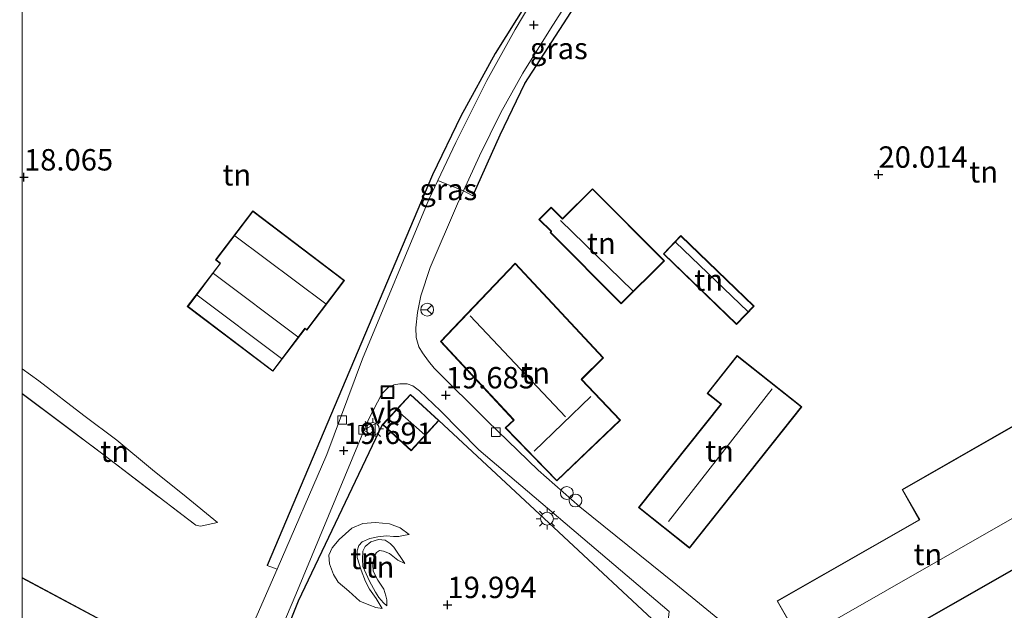
# Model space of a CAD drawing. Units: metres. Extents: x 199998 to 206345, y 362499 to 368753.
# Drawn here: x 200000 to 200115, y 364699 to 364768 of the extents above; entities that cross this region are included whole.
import ezdxf
from ezdxf.enums import TextEntityAlignment as Align

# ---------------------------------------------------------------- set-up
doc = ezdxf.new("R2010")
doc.units = ezdxf.units.M
doc.linetypes.add('IE-TERREINAFSCHEIDING', pattern=[10, 8, -2])
doc.layers.get('0').update_dxf_attribs({"lineweight": 25})
for name, color, linetype, lineweight in [('B-ME-AL-OVERIG-S-B1', 7, 'Continuous', 18), ('B-ME-GW-HOOGTEPUNT-S-B1', 10, 'Continuous', 25), ('B-ME-GW-KRUINLIJN-L-B1', 93, 'Continuous', 18), ('B-ME-GW-TEENLIJN-L-B1', 93, 'Continuous', 18), ('B-ME-IE-GRASLAND-GV-B6', 93, 'Continuous', 18), ('B-ME-IE-GRONDWERKLIJN-GROND_INGERICHT-GV-B6', 253, 'Continuous', 18), ('B-ME-IE-INRICHTINGSELEMENT-S-B1', 253, 'Continuous', 18), ('B-ME-IE-MEUBILAIR_WEGMEUBILAIR-LICHTMAST-S-B1', 8, 'Continuous', 18), ('B-ME-IE-TERREINAFSCHEIDING-HAAG-L-B1', 10, 'Continuous', 25), ('B-ME-IE-TERREINAFSCHEIDING-RASTERHEKWERK-L-B1', 8, 'IE-TERREINAFSCHEIDING', 18), ('B-ME-KG-KADASTRAAL-DAKRAND-L-B1', 13, 'Continuous', 18), ('B-ME-KG-KADASTRAAL-NOKLIJN-L-B1', 13, 'Continuous', 18), ('B-ME-OG-BEBOUWING-GV-B6', 173, 'Continuous', 18), ('B-ME-VH-VERH_SOORT-BITUMEN-GV-B6', 8, 'IE-TERREINAFSCHEIDING-NATUURLIJK-HOUTWAL', 18), ('B-ME-VH-VERH_SOORT-HALF_VERHARDING-GV-B6', 8, 'IE-TERREINAFSCHEIDING-NATUURLIJK-HOUTWAL', 18), ('B-ME-VV-KOLK-S-B1', 8, 'Continuous', 18), ('B-ME-VW-MEUBILAIR_WEGMEUBILAIR-RONA-S-B1', 8, 'Continuous', 18), ('B-ME-VW-MEUBILAIR_WEGMEUBILAIR-VERKEERSBORD-S-B1', 8, 'Continuous', 18)]:
    doc.layers.add(name, color=color, linetype=linetype, lineweight=lineweight)
doc.styles.add('NLCS-ISO', font='NLCS-ISO.TTF')
doc.linetypes.add('IE-TERREINAFSCHEIDING-NATUURLIJK-HOUTWAL', pattern='A,7,-1.5,[67,NLCS.SHX,S=0.75,R=45,X=0,Y=0],-1.5,7,-1.5,[70,NLCS.SHX,S=0.75,R=0,X=0,Y=0],-1.5', length=20)

# ---------------------------------------------------------------- blocks, each defined once
blk = doc.blocks.new('d58ez_FeatureWriter_4_19_FMEBLOCK19')
at = {"layer": 'B-ME-KG-KADASTRAAL-DAKRAND-L-B1'}
for points in [[(-10.62, 25.56, 23.48), (10.62, 14.22, 23.45), (5.25, 4.15, 23.52), (0.34, 6.77, 23.45), (0.32, 6.73, 22.6), (-4.16, -1.68, 22.6), (-4.19, -1.72, 24.75), (1.98, -5.01, 26.15), (0.4, -7.96, 26.12), (2.86, -9.27, 23.82)], [(2.86, -9.27, 23.82), (-5.84, -25.56, 23.82), (-10.62, -23.01, 23.6)]]:
    blk.add_polyline3d(points, dxfattribs=at)
blk = doc.blocks.new('d58ez_FeatureWriter_4_19_FMEBLOCK24')
at = {"layer": 'B-ME-IE-GRONDWERKLIJN-GROND_INGERICHT-GV-B6'}
for points in [[(27.55, 46.92, 19.22), (23.79, 40.98, 19.26), (19.8, 33.66, 19.29), (16.49, 26.81, 19.43), (-2.85, -18.84, 19.88), (-1.67, -19.27, 19.96), (-6.35, -29.92, 19.94), (-11.29, -41.92, 19.91), (-15.42, -51.98, 19.87), (-23.83, -72.63, 20.09), (-26.27, -78.67, 20.11), (-31.41, -91.56, 20.01)], [(-10.16, -31.63, 19.85), (-31.47, -20.25, 19.03), (-31.47, 1.23, 19.03), (-21.87, -5.93, 19.14), (-11.17, -14.12, 19.41), (-10.62, -14.25, 19.35), (-8.63, -13.81, 19.14), (-12.3, -10.8, 18.96), (-16.23, -7.66, 18.7), (-20.41, -4.21, 18.6), (-24.25, -1.33, 18.41), (-29.5, 2.72, 18.32), (-31.47, 4.14, 18.32), (-31.47, 62.77, 18.13)], [(-2.18, 3.85, 18.87), (1.59, 8.82, 19.13), (1.81, 8.65, 19.19), (6.21, 14.46, 19.31), (-4.52, 22.6, 18.46), (-8.87, 16.85, 18.65), (-8.34, 16.45, 18.71), (-12.16, 11.42, 18.66), (-2.18, 3.85, 18.87)]]:
    blk.add_polyline3d(points, dxfattribs=at)
blk = doc.blocks.new('dtb')
blk.add_circle((0, 0), 0.75)
blk = doc.blocks.new('put')
for p, q in [((0.75, 0.75), (-0.75, 0.75)), ((-0.75, 0.75), (-0.75, -0.75)), ((0.75, -0.75), (0.75, 0.75)), ((-0.75, -0.75), (0.75, -0.75))]:
    blk.add_line(p, q)
blk.add_lwpolyline([(-0.625, 0.625), (0.625, 0.625), (0.625, -0.625), (-0.625, -0.625)], close=True)
blk = doc.blocks.new('verkeersbord')
for p, q in [((0, 0.75), (-0.75, -0.625)), ((0.75, -0.625), (0, 0.75)), ((-0.75, -0.625), (0.75, -0.625))]:
    blk.add_line(p, q)
blk = doc.blocks.new('wegwijzer')
for q in [(-0.53, -0.53), (0, 0.75), (0.53, -0.53)]:
    blk.add_line((0, 0), q)
blk.add_circle((0, 0), 0.75)
blk = doc.blocks.new('hoogtepunt')
for p, q in [((-0.5, 0), (0.5, 0)), ((0, 0.5), (0, -0.5))]:
    blk.add_line(p, q)
blk = doc.blocks.new('kolk')
blk.add_lwpolyline([(-0.5, -0.5), (0.5, -0.5), (0.5, 0.5), (-0.5, 0.5)], close=True)
blk = doc.blocks.new('lantaarnpaal')
for p, q in [((0, 0.75), (0, 1.25)), ((-0.75, 0), (-1.25, 0)), ((-0.88, 0.88), (-0.53, 0.53)), ((0.53, 0.53), (0.88, 0.88)), ((0.75, 0), (1.25, 0)), ((-0.53, -0.53), (-0.88, -0.88)), ((0, -0.75), (0, -1.25)), ((0.53, -0.53), (0.88, -0.88))]:
    blk.add_line(p, q)
blk.add_circle((0, 0), 0.75)

msp = doc.modelspace()

# ---------------------------------------------------------------- linework, layer by layer
at = {"layer": 'B-ME-GW-KRUINLIJN-L-B1'}
for points in [[(200042.06, 364699.42, 20.09), (200041.37, 364700.59, 20.36), (200040.61, 364701.7, 20.6), (200040.11, 364702.57, 20.76), (200039.6, 364703.93, 20.91), (200039.16, 364705.4, 21), (200039.17, 364706.17, 21), (200039.34, 364706.8, 20.95), (200039.73, 364707.21, 20.85), (200040.62, 364707.63, 20.72), (200041.57, 364707.82, 20.54), (200042.57, 364707.94, 20.37), (200043.39, 364707.86, 20.25), (200044.01, 364707.85, 20.17), (200044.52, 364707.97, 20.11), (200045.24, 364708.09, 19.96)], [(200044.7, 364704.71, 19.88), (200043.45, 364706.59, 20.18), (200043.01, 364707.02, 20.29), (200042.44, 364707.4, 20.39), (200041.65, 364707.5, 20.58), (200040.75, 364707.24, 20.72), (200040.1, 364706.67, 20.93), (200039.81, 364706.12, 21.01), (200039.76, 364705.2, 20.98), (200039.83, 364704.33, 20.93), (200040.61, 364702.63, 20.76), (200041.31, 364701.36, 20.48), (200041.7, 364700.73, 20.3), (200042.24, 364700.11, 20.18), (200042.62, 364699.75, 20.12)]]:
    msp.add_polyline3d(points, dxfattribs=at)
at = {"layer": 'B-ME-GW-TEENLIJN-L-B1'}
for points in [[(200022.84, 364709.48, 19.14), (200019.18, 364712.49, 18.96), (200015.24, 364715.63, 18.7), (200011.07, 364719.08, 18.6), (200007.23, 364721.96, 18.41), (200001.97, 364726.02, 18.32), (200000, 364727.43, 18.32)], [(200045.24, 364708.09, 19.96), (200044.17, 364708.85, 19.97), (200042.93, 364709.31, 19.97), (200041.31, 364709.48, 19.98), (200039.82, 364709.36, 20), (200038.54, 364708.81, 20), (200037.05, 364707.49, 20), (200036.22, 364706.51, 19.97), (200035.83, 364705.66, 19.98), (200035.92, 364704.64, 20.02), (200036.38, 364703.4, 20.04), (200036.95, 364702.53, 20.06), (200038.17, 364701.45, 20.07), (200039.45, 364700.3, 20.07), (200040.51, 364699.86, 20.09), (200041.33, 364699.57, 20.09), (200042.06, 364699.42, 20.09)], [(200042.62, 364699.75, 20.12), (200042.62, 364700.46, 20.07), (200042.5, 364700.91, 20.04), (200042.25, 364701.71, 19.98), (200041.55, 364702.75, 19.91), (200041.03, 364703.78, 19.82), (200040.98, 364704.62, 19.81), (200041.12, 364705.5, 19.81), (200041.4, 364705.98, 19.83), (200041.77, 364706.22, 19.83), (200042.22, 364706.13, 19.83), (200042.93, 364705.86, 19.83), (200043.91, 364705.08, 19.87), (200044.7, 364704.71, 19.88)]]:
    msp.add_polyline3d(points, dxfattribs=at)
at = {"layer": 'B-ME-IE-GRASLAND-GV-B6'}
for points in [[(200067.52, 364774.01, 19.58), (200065.04, 364770.53, 19.58), (200058.74, 364760.76, 19.52), (200055.87, 364754.75, 19.43), (200052.67, 364747.65, 19.38), (200051.57, 364748.2, 19.51), (200053.43, 364752.31, 19.57), (200055.92, 364757.36, 19.51), (200058.51, 364761.97, 19.5), (200061.73, 364767.15, 19.53), (200064.23, 364771.07, 19.54), (200066.31, 364773.98, 19.54), (200068.78, 364777.78, 19.51), (200070.94, 364779.23, 19.5), (200073.85, 364782.05, 19.73), (200070.73, 364778.12, 19.57), (200067.52, 364774.01, 19.58)], [(200060.93, 364772.68, 19.51), (200057.61, 364767.07, 19.49), (200054.31, 364761.12, 19.5), (200050.67, 364753.86, 19.5), (200048.56, 364749.41, 19.47), (200047.52, 364747.22, 19.45), (200039.77, 364728.59, 19.61), (200035.61, 364717.41, 19.76), (200029.81, 364704.02, 19.96), (200028.62, 364704.45, 19.88), (200047.96, 364750.1, 19.43), (200051.27, 364756.95, 19.29), (200055.26, 364764.27, 19.26), (200059.02, 364770.21, 19.22)], [(200010.54, 364633.97, 20.2), (200009.68, 364635.11, 20.18), (200009.04, 364636.36, 20.15), (200008.48, 364637.9, 20.13), (200008.13, 364639.41, 20.12), (200008.07, 364641.4, 20.1), (200008.34, 364643.19, 20.1), (200008.88, 364644.95, 20.11), (200009.57, 364647.02, 20.16), (200019.33, 364671.28, 19.92), (200025.66, 364686.18, 19.87), (200031.98, 364701.09, 19.88), (200040.49, 364721.52, 19.73), (200042.03, 364724.49, 19.7), (200042.78, 364725.25, 19.68), (200043.43, 364725.56, 19.69), (200044.14, 364725.68, 19.69), (200045, 364725.67, 19.68), (200045.66, 364725.45, 19.67), (200046.45, 364724.87, 19.65), (200048.9, 364722.53, 19.75), (200053.35, 364717.97, 19.75)], [(200053.35, 364717.97, 19.75), (200075.6, 364699.08, 19.9), (200075.32, 364696.59, 19.82), (200062.11, 364708.88, 19.93), (200048.71, 364721.39, 19.8), (200045.39, 364724.44, 19.67), (200042.12, 364720.91, 19.83), (200032.29, 364700.34, 19.99), (200025.3, 364682.76, 19.88), (200024.66, 364681.27, 19.88), (200020.04, 364670.19, 19.86), (200018.11, 364665.1, 19.91), (200011.08, 364648.14, 20.11), (200010.3, 364645.19, 20.17), (200009.97, 364642.57, 20.18), (200010, 364640.72, 20.22), (200010.22, 364638.79, 20.22), (200010.73, 364636.89, 20.24), (200011.52, 364635.29, 20.26), (200012.72, 364633.66, 20.29)]]:
    msp.add_polyline3d(points, dxfattribs=at)
at = {"layer": 'B-ME-IE-GRONDWERKLIJN-GROND_INGERICHT-GV-B6'}
for points in [[(200093.62, 364688.17, 19.71), (200076.38, 364702.27, 19.76), (200065.18, 364711.32, 19.89), (200060.29, 364715.58, 19.77), (200054.37, 364721.33, 19.77), (200048.14, 364727.52, 19.64), (200047.5, 364728.31, 19.64), (200046.78, 364729.31, 19.63), (200046.36, 364729.98, 19.62), (200046.05, 364731.07, 19.61), (200045.99, 364732.23, 19.57), (200046.2, 364734.01, 19.55), (200046.59, 364735.94, 19.55), (200047.68, 364739.25, 19.55), (200050.89, 364746.7, 19.49), (200051.57, 364748.2, 19.51), (200052.67, 364747.65, 19.38), (200055.87, 364754.75, 19.43), (200058.74, 364760.76, 19.52), (200065.04, 364770.53, 19.58)], [(200069.99, 364735.02, 19.7), (200075.04, 364740.03, 19.7), (200066.66, 364748.47, 19.75), (200063.15, 364744.98, 19.65), (200061.83, 364746.31, 19.55), (200060.39, 364744.88, 19.54), (200061.8, 364743.46, 19.59), (200061.71, 364743.36, 19.59), (200069.99, 364735.02, 19.7)], [(200083.48, 364732.62, 19.93), (200085.53, 364734.75, 19.93), (200076.96, 364742.99, 19.93), (200074.92, 364740.86, 19.93), (200083.48, 364732.62, 19.93)], [(200062.48, 364714.33, 19.74), (200069.92, 364721.44, 19.74), (200065.38, 364726.2, 19.74), (200067.92, 364728.71, 19.74), (200057.6, 364739.78, 19.4), (200051.06, 364732.91, 19.49), (200048.89, 364730.62, 19.56), (200057.41, 364721.45, 19.74), (200056.43, 364720.55, 19.74), (200062.48, 364714.33, 19.74)], [(200077.98, 364706.49, 19.89), (200091.08, 364722.99, 19.89), (200083.54, 364728.98, 19.89), (200080.04, 364724.56, 19.89), (200081.63, 364723.29, 19.89), (200072.03, 364711.22, 19.89), (200077.98, 364706.49, 19.89)], [(200000, 364727.43, 18.32), (200001.97, 364726.02, 18.32), (200007.23, 364721.96, 18.41), (200011.07, 364719.08, 18.6), (200015.24, 364715.63, 18.7), (200019.18, 364712.49, 18.96), (200022.84, 364709.48, 19.14), (200020.85, 364709.04, 19.35), (200020.3, 364709.17, 19.41), (200009.61, 364717.36, 19.14), (200000, 364724.53, 19.03), (200000, 364727.43, 18.32)], [(200012.72, 364633.66, 20.29), (200011.52, 364635.29, 20.26), (200010.73, 364636.89, 20.24), (200010.22, 364638.79, 20.22), (200010, 364640.72, 20.22), (200009.97, 364642.57, 20.18), (200010.3, 364645.19, 20.17), (200011.08, 364648.14, 20.11), (200018.11, 364665.1, 19.91), (200020.04, 364670.19, 19.86), (200024.66, 364681.27, 19.88), (200025.3, 364682.76, 19.88), (200032.29, 364700.34, 19.99), (200042.12, 364720.91, 19.83), (200045.44, 364717.85, 19.95), (200048.71, 364721.39, 19.8), (200062.11, 364708.88, 19.93), (200075.32, 364696.59, 19.82)], [(200093.43, 364691.18, 19.76), (200123.3, 364708.25, 19.76), (200116.07, 364720.91, 19.76), (200102.8, 364713.32, 19.76), (200104.8, 364709.81, 19.76), (200088.2, 364700.33, 19.76), (200093.43, 364691.18, 19.76)], [(200045.24, 364708.09, 19.96), (200044.17, 364708.85, 19.97), (200042.93, 364709.31, 19.97), (200041.31, 364709.48, 19.98), (200039.82, 364709.36, 20), (200038.54, 364708.81, 20), (200037.05, 364707.49, 20), (200036.22, 364706.51, 19.97), (200035.83, 364705.66, 19.98), (200035.92, 364704.64, 20.02), (200036.38, 364703.4, 20.04), (200036.95, 364702.53, 20.06), (200038.17, 364701.45, 20.07), (200039.45, 364700.3, 20.07), (200040.51, 364699.86, 20.09), (200041.33, 364699.57, 20.09), (200042.06, 364699.42, 20.09), (200041.37, 364700.59, 20.36), (200040.61, 364701.7, 20.6), (200040.11, 364702.57, 20.76), (200039.6, 364703.93, 20.91), (200039.16, 364705.4, 21), (200039.17, 364706.17, 21), (200039.34, 364706.8, 20.95), (200039.73, 364707.21, 20.85), (200040.62, 364707.63, 20.72), (200041.57, 364707.82, 20.54), (200042.57, 364707.94, 20.37), (200043.39, 364707.86, 20.25), (200044.01, 364707.85, 20.17), (200044.52, 364707.97, 20.11), (200045.24, 364708.09, 19.96)], [(200045.24, 364708.09, 19.96), (200044.52, 364707.97, 20.11), (200044.01, 364707.85, 20.17), (200043.39, 364707.86, 20.25), (200042.57, 364707.94, 20.37), (200041.57, 364707.82, 20.54), (200040.62, 364707.63, 20.72), (200039.73, 364707.21, 20.85), (200039.34, 364706.8, 20.95), (200039.17, 364706.17, 21), (200039.16, 364705.4, 21), (200039.6, 364703.93, 20.91), (200040.11, 364702.57, 20.76), (200040.61, 364701.7, 20.6), (200041.37, 364700.59, 20.36), (200042.06, 364699.42, 20.09), (200041.33, 364699.57, 20.09), (200040.51, 364699.86, 20.09), (200039.45, 364700.3, 20.07), (200038.17, 364701.45, 20.07), (200036.95, 364702.53, 20.06), (200036.38, 364703.4, 20.04), (200035.92, 364704.64, 20.02), (200035.83, 364705.66, 19.98), (200036.22, 364706.51, 19.97), (200037.05, 364707.49, 20), (200038.54, 364708.81, 20), (200039.82, 364709.36, 20), (200041.31, 364709.48, 19.98), (200042.93, 364709.31, 19.97), (200044.17, 364708.85, 19.97), (200045.24, 364708.09, 19.96)], [(200044.7, 364704.71, 19.88), (200043.91, 364705.08, 19.87), (200042.93, 364705.86, 19.83), (200042.22, 364706.13, 19.83), (200041.77, 364706.22, 19.83), (200041.4, 364705.98, 19.83), (200041.12, 364705.5, 19.81), (200040.98, 364704.62, 19.81), (200041.03, 364703.78, 19.82), (200041.55, 364702.75, 19.91), (200042.25, 364701.71, 19.98), (200042.5, 364700.91, 20.04), (200042.62, 364700.46, 20.07), (200042.62, 364699.75, 20.12), (200042.24, 364700.11, 20.18), (200041.7, 364700.73, 20.3), (200041.31, 364701.36, 20.48), (200040.61, 364702.63, 20.76), (200039.83, 364704.33, 20.93), (200039.76, 364705.2, 20.98), (200039.81, 364706.12, 21.01), (200040.1, 364706.67, 20.93), (200040.75, 364707.24, 20.72), (200041.65, 364707.5, 20.58), (200042.44, 364707.4, 20.39), (200043.01, 364707.02, 20.29), (200043.45, 364706.59, 20.18), (200044.7, 364704.71, 19.88)], [(200042.62, 364699.75, 20.12), (200042.62, 364700.46, 20.07), (200042.5, 364700.91, 20.04), (200042.25, 364701.71, 19.98), (200041.55, 364702.75, 19.91), (200041.03, 364703.78, 19.82), (200040.98, 364704.62, 19.81), (200041.12, 364705.5, 19.81), (200041.4, 364705.98, 19.83), (200041.77, 364706.22, 19.83), (200042.22, 364706.13, 19.83), (200042.93, 364705.86, 19.83), (200043.91, 364705.08, 19.87), (200044.7, 364704.71, 19.88), (200043.45, 364706.59, 20.18), (200043.01, 364707.02, 20.29), (200042.44, 364707.4, 20.39), (200041.65, 364707.5, 20.58), (200040.75, 364707.24, 20.72), (200040.1, 364706.67, 20.93), (200039.81, 364706.12, 21.01), (200039.76, 364705.2, 20.98), (200039.83, 364704.33, 20.93), (200040.61, 364702.63, 20.76), (200041.31, 364701.36, 20.48), (200041.7, 364700.73, 20.3), (200042.24, 364700.11, 20.18), (200042.62, 364699.75, 20.12)]]:
    msp.add_polyline3d(points, dxfattribs=at)
at = {"layer": 'B-ME-IE-TERREINAFSCHEIDING-HAAG-L-B1'}
for points in [[(200062.95, 364776.84, 19.1), (200062.08, 364775.37, 19.22), (200059.02, 364770.21, 19.22), (200055.26, 364764.27, 19.26), (200051.27, 364756.95, 19.29), (200047.96, 364750.1, 19.43), (200028.62, 364704.45, 19.88)], [(200052.67, 364747.65, 19.38), (200055.87, 364754.75, 19.43), (200058.74, 364760.76, 19.52), (200065.04, 364770.53, 19.58), (200067.52, 364774.01, 19.58)], [(200025.3, 364682.76, 19.88), (200032.29, 364700.34, 19.99), (200042.12, 364720.91, 19.83)], [(200048.71, 364721.39, 19.8), (200062.11, 364708.88, 19.93), (200075.32, 364696.59, 19.82)]]:
    msp.add_polyline3d(points, dxfattribs=at)
at = {"layer": 'B-ME-IE-TERREINAFSCHEIDING-RASTERHEKWERK-L-B1'}
msp.add_polyline3d([(200000, 364724.53, 19.03), (200009.61, 364717.36, 19.14), (200020.3, 364709.17, 19.41), (200020.85, 364709.04, 19.35), (200022.84, 364709.48, 19.14)], dxfattribs=at)
at = {"layer": 'B-ME-KG-KADASTRAAL-DAKRAND-L-B1'}
for points in [[(200069.99, 364735.09, 22.05), (200061.78, 364743.36, 22.05), (200061.87, 364743.46, 22.18), (200061.84, 364743.49, 21.39), (200060.46, 364744.88, 21.39), (200061.83, 364746.24, 21.39), (200063.11, 364744.95, 21.39), (200063.15, 364744.91, 23.22), (200066.66, 364748.4, 21.49), (200074.97, 364740.03, 21.49), (200069.99, 364735.09, 22.05)], [(200029.28, 364727.21, 21.95), (200019.39, 364734.72, 21.96), (200023.2, 364739.75, 22.18), (200022.67, 364740.16, 22.16), (200026.97, 364745.82, 22.15), (200037.61, 364737.74, 22.14), (200033.27, 364732.01, 22.15), (200033.05, 364732.18, 22.14), (200029.28, 364727.21, 21.95)], [(200083.48, 364732.69, 21.87), (200074.99, 364740.86, 21.8), (200076.96, 364742.92, 22), (200085.46, 364734.75, 22), (200083.48, 364732.69, 21.87)], [(200062.48, 364714.4, 23.99), (200056.51, 364720.55, 23.93), (200057.48, 364721.44, 23.91), (200057.41, 364721.53, 23.63), (200048.95, 364730.62, 23.63), (200057.6, 364739.71, 22.02), (200067.85, 364728.71, 22.04), (200065.39, 364726.29, 23.71), (200065.31, 364726.2, 25.31), (200069.85, 364721.44, 24), (200062.48, 364714.4, 23.99)], [(200077.97, 364706.56, 23.53), (200072.1, 364711.23, 23.38), (200081.7, 364723.3, 23.33), (200080.11, 364724.57, 22.4), (200083.55, 364728.91, 22.42), (200091.01, 364722.98, 23.43), (200077.97, 364706.56, 23.53)], [(200048.64, 364721.39, 21.34), (200045.44, 364717.92, 21.36), (200042.2, 364720.91, 21.37), (200045.39, 364724.38, 21.33), (200048.64, 364721.39, 21.34)], [(200093.45, 364691.25, 24.1), (200088.27, 364700.31, 24.15), (200104.87, 364709.79, 24.11), (200102.86, 364713.31, 22.04), (200116.05, 364720.84, 22), (200123.23, 364708.27, 24.1), (200093.45, 364691.25, 24.1)]]:
    msp.add_polyline3d(points, dxfattribs=at)
at = {"layer": 'B-ME-KG-KADASTRAAL-NOKLIJN-L-B1'}
for p, q in [((200071.36, 364736.52, 23.56), (200062.91, 364744.74, 23.48)), ((200024.87, 364742.96, 25.18), (200035.48, 364735.01, 25.15)), ((200076.35, 364742.21, 22.63), (200084.79, 364734.13, 22.58)), ((200022.36, 364738.55, 22.76), (200032.23, 364731.18, 22.75)), ((200020.46, 364736.05, 22.75), (200030.31, 364728.65, 22.75)), ((200052.34, 364733.62, 28.09), (200063.47, 364721.81, 28.04)), ((200087.65, 364725.1, 27.12), (200075.51, 364709.61, 27.09)), ((200066.45, 364724.2, 28.07), (200059.83, 364717.83, 28.06)), ((200047.04, 364719.73, 23.72), (200043.81, 364722.58, 23.72)), ((200120.23, 364712.58, 28.42), (200091.13, 364695.94, 28.58))]:
    msp.add_line(p, q, dxfattribs=at)
at = {"layer": 'B-ME-OG-BEBOUWING-GV-B6'}
for points in [[(200069.99, 364735.02, 19.7), (200061.71, 364743.36, 19.59), (200061.8, 364743.46, 19.59), (200060.39, 364744.88, 19.54), (200061.83, 364746.31, 19.55), (200063.15, 364744.98, 19.65), (200066.66, 364748.47, 19.75), (200075.04, 364740.03, 19.7), (200069.99, 364735.02, 19.7)], [(200029.29, 364727.14, 18.87), (200019.32, 364734.71, 18.66), (200023.13, 364739.74, 18.71), (200022.6, 364740.14, 18.65), (200026.96, 364745.89, 18.46), (200037.68, 364737.75, 19.31), (200033.28, 364731.94, 19.19), (200033.06, 364732.11, 19.13), (200029.29, 364727.14, 18.87)], [(200083.48, 364732.62, 19.93), (200074.92, 364740.86, 19.93), (200076.96, 364742.99, 19.93), (200085.53, 364734.75, 19.93), (200083.48, 364732.62, 19.93)], [(200062.48, 364714.33, 19.74), (200056.43, 364720.55, 19.74), (200057.41, 364721.45, 19.74), (200048.89, 364730.62, 19.56), (200051.06, 364732.91, 19.49), (200057.6, 364739.78, 19.4), (200067.92, 364728.71, 19.74), (200065.38, 364726.2, 19.74), (200069.92, 364721.44, 19.74), (200062.48, 364714.33, 19.74)], [(200077.98, 364706.49, 19.89), (200072.03, 364711.22, 19.89), (200081.63, 364723.29, 19.89), (200080.04, 364724.56, 19.89), (200083.54, 364728.98, 19.89), (200091.08, 364722.99, 19.89), (200077.98, 364706.49, 19.89)], [(200048.71, 364721.39, 19.8), (200045.44, 364717.85, 19.95), (200042.12, 364720.91, 19.83), (200045.39, 364724.44, 19.67), (200048.71, 364721.39, 19.8)], [(200093.43, 364691.18, 19.76), (200088.2, 364700.33, 19.76), (200104.8, 364709.81, 19.76), (200102.8, 364713.32, 19.76), (200116.07, 364720.91, 19.76), (200123.3, 364708.25, 19.76), (200093.43, 364691.18, 19.76)], [(200000, 364703.05, 19.03), (200021.32, 364691.66, 19.85), (200015.9, 364681.51, 19.54), (200010.99, 364684.13, 19.53), (200006.5, 364675.73, 19.51), (200012.67, 364672.44, 19.67), (200011.09, 364669.49, 19.88), (200013.55, 364668.18, 19.88), (200004.8, 364651.79, 19.88), (200000, 364654.36, 19.72), (200000, 364703.05, 19.03)]]:
    msp.add_polyline3d(points, dxfattribs=at)
at = {"layer": 'B-ME-VH-VERH_SOORT-BITUMEN-GV-B6'}
for points in [[(200000.62, 364626.91, 19.92), (200004.81, 364637.87, 19.94), (200005.3, 364640.11, 19.98), (200005.2, 364644.63, 20.11), (200007.65, 364650.66, 20.09), (200016.05, 364671.32, 19.87), (200020.18, 364681.37, 19.91), (200025.13, 364693.37, 19.94), (200029.81, 364704.02, 19.96), (200035.61, 364717.41, 19.76), (200039.77, 364728.59, 19.61), (200047.52, 364747.22, 19.45), (200048.56, 364749.41, 19.47), (200051.57, 364748.2, 19.51)], [(200051.57, 364748.2, 19.51), (200050.89, 364746.7, 19.49), (200047.68, 364739.25, 19.55), (200046.59, 364735.94, 19.55), (200046.2, 364734.01, 19.55), (200045.99, 364732.23, 19.57), (200046.05, 364731.07, 19.61), (200046.36, 364729.98, 19.62), (200046.78, 364729.31, 19.63), (200047.5, 364728.31, 19.64), (200048.14, 364727.52, 19.64), (200054.37, 364721.33, 19.77), (200060.29, 364715.58, 19.77), (200065.18, 364711.32, 19.89), (200076.38, 364702.27, 19.76), (200093.62, 364688.17, 19.71)], [(200075.6, 364699.08, 19.9), (200053.35, 364717.97, 19.75), (200048.9, 364722.53, 19.75), (200046.45, 364724.87, 19.65), (200045.66, 364725.45, 19.67), (200045, 364725.67, 19.68), (200044.14, 364725.68, 19.69), (200043.43, 364725.56, 19.69), (200042.78, 364725.25, 19.68), (200042.03, 364724.49, 19.7), (200040.49, 364721.52, 19.73), (200031.98, 364701.09, 19.88), (200025.66, 364686.18, 19.87)]]:
    msp.add_polyline3d(points, dxfattribs=at)
at = {"layer": 'B-ME-VH-VERH_SOORT-HALF_VERHARDING-GV-B6'}
msp.add_polyline3d([(200064.23, 364771.07, 19.54), (200061.73, 364767.15, 19.53), (200058.51, 364761.97, 19.5), (200055.92, 364757.36, 19.51), (200053.43, 364752.31, 19.57), (200051.57, 364748.2, 19.51), (200048.56, 364749.41, 19.47), (200050.67, 364753.86, 19.5), (200054.31, 364761.12, 19.5), (200057.61, 364767.07, 19.49), (200060.93, 364772.68, 19.51)], dxfattribs=at)

# ---------------------------------------------------------------- block references
at = {"layer": 'B-ME-AL-OVERIG-S-B1', "rotation": 90}
for p in [(200063.64, 364712.92, 19.96), (200064.65, 364712.05, 19.94)]:
    msp.add_blockref('dtb', p, dxfattribs=at)
at = {"layer": 'B-ME-GW-HOOGTEPUNT-S-B1', "rotation": 90}
for p in [(200059.78, 364767.59, 19.38), (200059.78, 364767.59, 19.38), (200000.23, 364749.81, 18.07), (200000.23, 364749.81, 18.07), (200100.05, 364750.13, 20.01), (200100.05, 364750.13, 20.01), (200049.51, 364724.36, 19.68), (200049.51, 364724.36, 19.68), (200037.58, 364717.87, 19.69), (200037.58, 364717.87, 19.69), (200049.7, 364699.87, 19.99), (200049.7, 364699.87, 19.99)]:
    msp.add_blockref('hoogtepunt', p, dxfattribs=at)
at = {"layer": 'B-ME-IE-GRONDWERKLIJN-GROND_INGERICHT-GV-B6'}
msp.add_blockref('d58ez_FeatureWriter_4_19_FMEBLOCK24', (200031.47, 364723.29), dxfattribs=at)
at = {"layer": 'B-ME-IE-INRICHTINGSELEMENT-S-B1', "rotation": 90}
msp.add_blockref('put', (200042.69, 364724.7, 19.71), dxfattribs=at)
at = {"layer": 'B-ME-IE-MEUBILAIR_WEGMEUBILAIR-LICHTMAST-S-B1', "rotation": 90}
for p in [(200040.98, 364720.41, 19.74), (200061.33, 364709.92, 19.88)]:
    msp.add_blockref('lantaarnpaal', p, dxfattribs=at)
at = {"layer": 'B-ME-KG-KADASTRAAL-DAKRAND-L-B1'}
msp.add_blockref('d58ez_FeatureWriter_4_19_FMEBLOCK19', (200010.62, 364677.43), dxfattribs=at)
at = {"layer": 'B-ME-VV-KOLK-S-B1', "rotation": 90}
for p in [(200037.41, 364721.45, 19.64), (200039.83, 364720.29, 19.73), (200055.34, 364720.02, 19.81)]:
    msp.add_blockref('kolk', p, dxfattribs=at)
at = {"layer": 'B-ME-VW-MEUBILAIR_WEGMEUBILAIR-RONA-S-B1', "rotation": 90}
msp.add_blockref('wegwijzer', (200047.33, 364734.33, 19.83), dxfattribs=at)
at = {"layer": 'B-ME-VW-MEUBILAIR_WEGMEUBILAIR-VERKEERSBORD-S-B1', "rotation": 90}
msp.add_blockref('verkeersbord', (200040.64, 364720.27, 19.74), dxfattribs=at)

# ---------------------------------------------------------------- texts
at = {"layer": 'B-ME-GW-HOOGTEPUNT-S-B1', "ltscale": 0.2, "style": 'NLCS-ISO'}
for s, p in [('18.065', (200000.23, 364749.81, 18.07)), ('18.065', (200000.23, 364749.81, 18.07)), ('20.014', (200100.05, 364750.13, 20.01)), ('20.014', (200100.05, 364750.13, 20.01)), ('19.685', (200049.51, 364724.36, 19.68)), ('19.685', (200049.51, 364724.36, 19.68)), ('19.691', (200037.58, 364717.87, 19.69)), ('19.691', (200037.58, 364717.87, 19.69)), ('19.994', (200049.7, 364699.87, 19.99)), ('19.994', (200049.7, 364699.87, 19.99))]:
    msp.add_text(s, height=2.5, dxfattribs=at).set_placement(p, align=Align.BOTTOM_LEFT)
at = {"layer": 'B-ME-IE-GRASLAND-GV-B6', "ltscale": 0.2, "style": 'NLCS-ISO'}
for p in [(200062.71, 364764.85), (200049.8, 364748.38)]:
    msp.add_text('gras', height=2.5, dxfattribs=at).set_placement(p, align=Align.MIDDLE_CENTER)
at = {"layer": 'B-ME-IE-GRONDWERKLIJN-GROND_INGERICHT-GV-B6', "ltscale": 0.2, "style": 'NLCS-ISO'}
for p in [(200025.09, 364750.09), (200025.09, 364750.09), (200025.09, 364750.09), (200112.34, 364750.44), (200067.68, 364742.09), (200080.22, 364737.8), (200060, 364726.96), (200010.82, 364717.81), (200081.48, 364717.82), (200040.01, 364705.29), (200040.01, 364705.29), (200105.82, 364705.75), (200041.82, 364704.29), (200041.82, 364704.29)]:
    msp.add_text('tn', height=2.5, dxfattribs=at).set_placement(p, align=Align.MIDDLE_CENTER)
at = {"layer": 'B-ME-VW-MEUBILAIR_WEGMEUBILAIR-VERKEERSBORD-S-B1', "ltscale": 0.2, "style": 'NLCS-ISO'}
msp.add_text('vb', height=2.5, dxfattribs=at).set_placement((200040.64, 364720.27, 19.74), align=Align.BOTTOM_LEFT)

doc.saveas('drawing.dxf')
